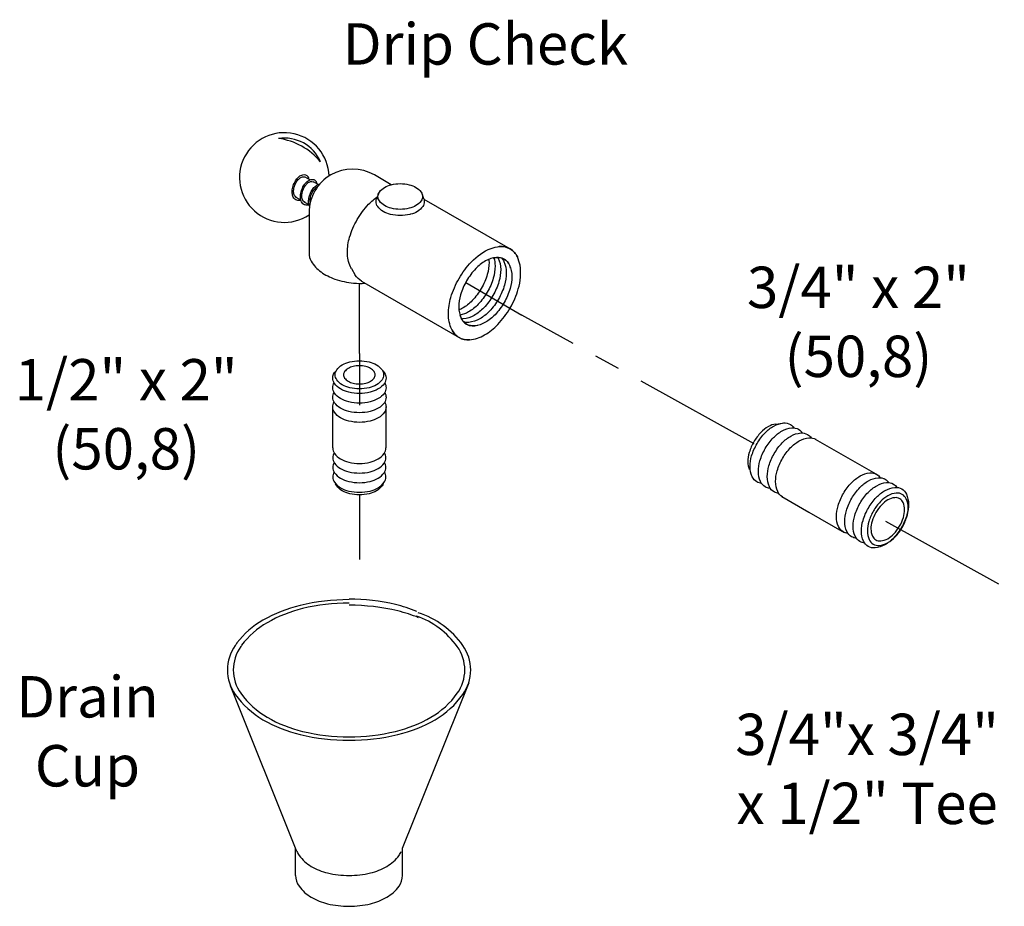
# Model space of a CAD drawing. Extents: x -13.4 to 19, y 7.4 to 32.3.
# Drawn here: x -13.4 to -3.9, y 23.8 to 32.3 of the extents above; entities that cross this region are included whole.
import ezdxf

# ---------------------------------------------------------------- set-up
doc = ezdxf.new("R2010")
doc.units = 0
doc.header["$MEASUREMENT"] = 0
doc.linetypes.add('CENTER', pattern=[2, 1.25, -0.25, 0.25, -0.25])
doc.layers.get('0').update_dxf_attribs({"linetype": 'CONTINUOUS'})
doc.layers.add('CENTER', color=3, linetype='CENTER')
doc.layers.add('OBJ', color=7, linetype='CONTINUOUS')

# ---------------------------------------------------------------- blocks, each defined once
blk = doc.blocks.new('12PIPE2')
at = {"layer": 'CENTER'}
for p, q in [((0, -4.36), (0, -5.361)), ((0, -7.095), (0, -8.498))]:
    blk.add_line(p, q, dxfattribs=at)
at = {"layer": 'OBJ'}
for p, q in [((-0.514, -6.183), (-0.514, -5.402)), ((0.514, -5.402), (0.514, -6.183))]:
    blk.add_line(p, q, dxfattribs=at)
for points in [[(0, -4.503, -0.058752), (0.188, -4.526, -0.072341), (0.332, -4.583, -0.106617), (0.439, -4.68, -0.156851), (0.469, -4.774, -0.156851), (0.439, -4.869, -0.106617), (0.332, -4.966, -0.072341), (0.188, -5.023, -0.058752), (0, -5.045, -0.058752), (-0.188, -5.023, -0.072341), (-0.332, -4.966, -0.106617), (-0.439, -4.869, -0.156851), (-0.469, -4.774, -0.156851), (-0.439, -4.68, -0.106617), (-0.332, -4.583, -0.072341), (-0.188, -4.526, -0.058752)], [(0, -4.951, 0.058752), (0.123, -4.937, 0.072341), (0.217, -4.899, 0.106617), (0.286, -4.836, 0.156851), (0.306, -4.774, 0.156851), (0.286, -4.713, 0.106617), (0.217, -4.649, 0.072341), (0.123, -4.612, 0.058752), (0, -4.598, 0.058752), (-0.123, -4.612, 0.072341), (-0.217, -4.649, 0.106617), (-0.286, -4.713, 0.156851), (-0.306, -4.774, 0.156851), (-0.286, -4.836, 0.106617), (-0.217, -4.899, 0.072341), (-0.123, -4.937, 0.058752)]]:
    blk.add_lwpolyline(points, format="xyb", close=True, dxfattribs=at)
for points in [[(0.451, -4.699, -0.225188), (0.516, -4.837, -0.156851), (0.483, -4.941, -0.106617), (0.365, -5.048, -0.072341), (0.207, -5.111, -0.058752), (0, -5.135, -0.058752), (-0.207, -5.111, -0.072341), (-0.365, -5.048, -0.106617), (-0.483, -4.941, -0.156851), (-0.516, -4.837, -0.225188), (-0.451, -4.699, -0.106617)], [(0.49, -4.93, -0.137723), (0.516, -5.023, -0.156851), (0.483, -5.127, -0.106617), (0.365, -5.234, -0.072341), (0.207, -5.297, -0.058752), (0, -5.321, -0.058752), (-0.207, -5.297, -0.072341), (-0.365, -5.234, -0.106617), (-0.483, -5.127, -0.156851), (-0.516, -5.023, -0.137723), (-0.49, -4.93, -0.106617)], [(0.49, -5.116, -0.137723), (0.516, -5.209, -0.156851), (0.483, -5.313, -0.106617), (0.365, -5.42, -0.072341), (0.207, -5.483, -0.058752), (0, -5.507, -0.058752), (-0.207, -5.483, -0.072341), (-0.365, -5.42, -0.106617), (-0.483, -5.313, -0.156851), (-0.516, -5.209, -0.137723), (-0.49, -5.116, -0.106617)], [(0.49, -5.302, -0.137723), (0.516, -5.395, -0.156851), (0.483, -5.499, -0.106617), (0.365, -5.606, -0.072341), (0.207, -5.669, -0.058752), (0, -5.693, -0.058752), (-0.207, -5.669, -0.072341), (-0.365, -5.606, -0.106617), (-0.483, -5.499, -0.156851), (-0.516, -5.395, -0.137723), (-0.49, -5.302, -0.106617)], [(-0.514, -6.183, 0.010765), (-0.514, -6.191, 0.156851), (-0.48, -6.294, 0.106617), (-0.363, -6.4, 0.072341), (-0.206, -6.463, 0.058752), (0, -6.487, 0.058752)], [(-0.488, -6.284, 0.1385), (-0.514, -6.377, 0.156851), (-0.48, -6.48, 0.106617), (-0.363, -6.586, 0.072341), (-0.206, -6.649, 0.058752), (0, -6.673, 0.058752)], [(0, -6.487, 0.058752), (0.206, -6.463, 0.072341), (0.363, -6.4, 0.106617), (0.48, -6.294, 0.156851), (0.514, -6.191, 0.010765), (0.514, -6.183, 0.062392)], [(0, -6.673, 0.058752), (0.206, -6.649, 0.072341), (0.363, -6.586, 0.106617), (0.48, -6.48, 0.156851), (0.514, -6.377, 0.1385), (0.488, -6.284, 0.062392)], [(-0.488, -6.47, 0.1385), (-0.514, -6.563, 0.156851), (-0.48, -6.666, 0.106617), (-0.363, -6.772, 0.072341), (-0.206, -6.835, 0.058752), (0, -6.859, 0.058752)], [(0, -6.859, 0.058752), (0.206, -6.835, 0.072341), (0.363, -6.772, 0.106617), (0.48, -6.666, 0.156851), (0.514, -6.563, 0.1385), (0.488, -6.47, 0.062392)], [(-0.488, -6.656, 0.1385), (-0.514, -6.749, 0.156851), (-0.48, -6.852, 0.106617), (-0.363, -6.958, 0.072341), (-0.206, -7.021, 0.058752), (0, -7.045, 0.058752)], [(0, -7.045, 0.058752), (0.206, -7.021, 0.072341), (0.363, -6.958, 0.106617), (0.48, -6.852, 0.156851), (0.514, -6.749, 0.1385), (0.488, -6.656, 0.062392)], [(0.46, -6.879, -0.070311), (0.439, -6.919, -0.106617), (0.332, -7.016, -0.072341), (0.188, -7.073, -0.058752), (0, -7.095, -0.058752), (-0.188, -7.073, -0.072341), (-0.332, -7.016, -0.106617), (-0.439, -6.919, -0.070311), (-0.46, -6.879, -0.156851)]]:
    blk.add_lwpolyline(points, format="xyb", dxfattribs=at)

msp = doc.modelspace()

# ---------------------------------------------------------------- linework, layer by layer
for p, q in [((-10.5874, 30.7739), (-10.6321, 30.7995)), ((-9.8005, 30.7272), (-9.964, 30.8216)), ((-10.5079, 30.728), (-10.5526, 30.7536)), ((-10.6753, 30.5781), (-10.7216, 30.6048)), ((-9.9249, 30.6384), (-9.9422, 30.5909)), ((-9.4855, 30.5909), (-9.5028, 30.6384)), ((-9.4845, 30.588), (-8.6507, 30.1066)), ((-10.5958, 30.5322), (-10.6421, 30.5589)), ((-10.5958, 30.4569), (-10.5958, 30.0644)), ((-10.1864, 29.917), (-10.1483, 29.854)), ((-10.0874, 29.7943), (-9.1451, 29.2503))]:
    msp.add_line(p, q)
at = {"color": 7}
for p, q in [((-9.692, 24.3147), (-9.0482, 25.9171)), ((-10.7125, 24.2827), (-11.3562, 25.885)), ((-10.7253, 24.051), (-10.7253, 24.3147)), ((-9.692, 24.051), (-9.692, 24.3147))]:
    msp.add_line(p, q, dxfattribs=at)
for points in [[(-10.7245, 30.5818, -0.136071), (-10.7425, 30.5975, -0.106617), (-10.757, 30.6345, -0.072341), (-10.7576, 30.677, -0.058752), (-10.7448, 30.7277, -0.058752), (-10.7206, 30.7739, -0.072341), (-10.6919, 30.8052, -0.106617), (-10.6564, 30.8232, -0.156851), (-10.6291, 30.8218, -0.156851), (-10.6078, 30.8047, -0.009113), (-10.6059, 30.8018, -0.025127)], [(-10.714, 30.6007, -0.153468), (-10.7313, 30.6148, -0.106617), (-10.7433, 30.6456, -0.072341), (-10.7438, 30.681, -0.058752), (-10.7332, 30.7232, -0.058752), (-10.713, 30.7618, -0.072341), (-10.6891, 30.7879, -0.106617), (-10.6596, 30.8029, -0.156851), (-10.6368, 30.8016, -0.034603), (-10.6321, 30.7995, -0.106617)], [(-10.645, 30.5359, -0.136071), (-10.663, 30.5516, -0.106617), (-10.6775, 30.5886, -0.072341), (-10.6781, 30.6311, -0.058752), (-10.6653, 30.6818, -0.058752), (-10.6411, 30.728, -0.072341), (-10.6124, 30.7593, -0.106617), (-10.5769, 30.7773, -0.156851), (-10.5496, 30.7759, -0.156851), (-10.5283, 30.7588, -0.009113), (-10.5264, 30.7559, -0.025127)], [(-10.6345, 30.5548, -0.153468), (-10.6518, 30.5689, -0.106617), (-10.6638, 30.5997, -0.072341), (-10.6643, 30.6351, -0.058752), (-10.6537, 30.6773, -0.058752), (-10.6335, 30.7159, -0.072341), (-10.6096, 30.742, -0.106617), (-10.5801, 30.757, -0.156851), (-10.5573, 30.7557, -0.034603), (-10.5526, 30.7536, -0.106617)], [(-10.6059, 30.8018, -0.101133), (-10.6008, 30.7839, -0.006134), (-10.6007, 30.7815, -0.072341)], [(-10.5911, 30.5196, -0.064294), (-10.598, 30.5427, -0.072341), (-10.5986, 30.5852, -0.058752), (-10.5858, 30.6359, -0.058752), (-10.5616, 30.6821, -0.072341), (-10.5329, 30.7134, -0.106617), (-10.4974, 30.7314, -0.023978), (-10.4933, 30.7323)], [(-10.5844, 30.5543, -0.071444), (-10.5848, 30.5892, -0.058752), (-10.5742, 30.6314, -0.058752), (-10.554, 30.67, -0.072341), (-10.5301, 30.6961, -0.060164), (-10.5141, 30.7061)], [(-10.5264, 30.7559, -0.101133), (-10.5213, 30.738, -0.006134), (-10.5212, 30.7356, -0.072341)], [(-10.6744, 30.5752, -0.100373), (-10.7132, 30.5771, -0.075608), (-10.726, 30.5826, -0.156851)], [(-10.1864, 29.917, -0.029752), (-10.1952, 29.9337, -0.106617), (-10.2248, 30.0712, -0.072341), (-10.2032, 30.22, -0.058752), (-10.1301, 30.3899, -0.058752), (-10.0196, 30.538, -0.05657), (-9.9294, 30.6139, -0.05657)], [(-9.6109, 30.4423, -0.009051), (-9.6202, 30.4399, -0.058752), (-9.7138, 30.4288, -0.058752), (-9.8075, 30.4399, -0.072341), (-9.8787, 30.4683, -0.106617), (-9.9319, 30.5164, -0.156851), (-9.947, 30.5634, -0.087172), (-9.9422, 30.5909, -0.106617)], [(-9.4855, 30.5909, -0.087172), (-9.4807, 30.5634, -0.156851), (-9.4958, 30.5164, -0.187084), (-9.6109, 30.4423, -0.072341)], [(-10.5949, 30.5293, -0.100373), (-10.6337, 30.5312, -0.075608), (-10.6465, 30.5367, -0.156851)], [(-9.0391, 29.2286, -0.00251), (-9.0427, 29.2282, -0.156851), (-9.1451, 29.2503, -0.156851), (-9.2154, 29.3279, -0.106617), (-9.2475, 29.4766, -0.072341), (-9.2241, 29.6375, -0.058752), (-9.1451, 29.8211, -0.058752), (-9.0256, 29.9814, -0.110798), (-8.8357, 30.1105, -0.106617)], [(-8.8357, 30.1105, -0.058798), (-8.7531, 30.1287, -0.156851), (-8.6507, 30.1066, -0.156851), (-8.5804, 30.0289, -0.006211), (-8.5768, 30.0207, -0.072341)], [(-8.5548, 29.9484, 0.058798), (-8.5804, 30.0289, 0.156851), (-8.6507, 30.1066, 0.156851), (-8.7531, 30.1287, 0.006211), (-8.762, 30.1277, 0.072341)], [(-10.5958, 30.0644, 0.12789), (-10.5743, 29.9878, 0.106617), (-10.4795, 29.884, 0.072341), (-10.3457, 29.8154, 0.058752), (-10.1651, 29.7765, 0.035886), (-10.0521, 29.7739, 0.035886)], [(-8.6477, 29.919, 0.225188), (-8.7088, 30.0076, 0.156851), (-8.784, 30.0238, 0.106617), (-8.8903, 29.9896, 0.072341), (-8.9841, 29.9156, 0.058752), (-9.0718, 29.798, 0.058752), (-9.1298, 29.6632, 0.072341), (-9.147, 29.5451, 0.106617), (-9.1234, 29.4359, 0.156851), (-9.0718, 29.3789, 0.225188), (-8.9645, 29.3702, 0.106617)], [(-8.8566, 30.006, -0.027393), (-8.855, 29.9771, -0.072341), (-8.8721, 29.8589, -0.058752), (-8.9301, 29.7241, -0.058752), (-9.0179, 29.6065, -0.072341), (-9.1116, 29.5325, -0.035505), (-9.1454, 29.5161, -0.035505)], [(-8.8084, 30.0202, -0.075495), (-8.7965, 29.9416, -0.072341), (-8.8137, 29.8235, -0.058752), (-8.8717, 29.6886, -0.058752), (-8.9594, 29.571, -0.072341), (-9.0532, 29.4971, -0.083093), (-9.1351, 29.4664, -0.083093)], [(-8.8162, 30.0163, -0.225188), (-8.7088, 30.0076, -0.156851), (-8.6572, 29.9506, -0.106617), (-8.6337, 29.8414, -0.072341), (-8.6509, 29.7233, -0.058752), (-8.7088, 29.5885, -0.058752), (-8.7966, 29.4708, -0.072341), (-8.8903, 29.3969, -0.106617), (-8.9966, 29.3627, -0.156851), (-9.0718, 29.3789, -0.225188), (-9.133, 29.4675, -0.106617)], [(-8.7692, 30.0244, -0.015551), (-8.7658, 30.0174, -0.106617), (-8.7422, 29.9082, -0.072341), (-8.7594, 29.7901, -0.058752), (-8.8174, 29.6552, -0.058752), (-8.9052, 29.5376, -0.072341), (-8.9989, 29.4637, -0.106617), (-9.1052, 29.4295, -0.029522), (-9.12, 29.4289, -0.029522)], [(-8.7351, 30.019, -0.084673), (-8.7115, 29.984, -0.106617), (-8.688, 29.8748, -0.072341), (-8.7051, 29.7567, -0.058752), (-8.7631, 29.6219, -0.058752), (-8.8509, 29.5042, -0.072341), (-8.9446, 29.4303, -0.106617), (-9.0509, 29.3961, -0.098754), (-9.0998, 29.4009, -0.098754)], [(-9.2169, 29.3312, 0.00251), (-9.2154, 29.3279, 0.156851), (-9.1451, 29.2503, 0.156851), (-9.0427, 29.2282, 0.106617), (-8.8979, 29.2748, 0.072341), (-8.7703, 29.3755, 0.058752), (-8.6507, 29.5357, 0.058752), (-8.5717, 29.7193, 0.110798), (-8.5548, 29.9484, 0.106617)], [(-10.0874, 29.7943, -0.126508), (-10.1483, 29.854, -0.106617)]]:
    msp.add_lwpolyline(points, format="xyb")
msp.add_lwpolyline([(-9.7138, 30.7374, -0.058752), (-9.6273, 30.7272, -0.072341), (-9.5614, 30.701, -0.106617), (-9.5123, 30.6564, -0.156851), (-9.4983, 30.613, -0.156851), (-9.5123, 30.5695, -0.106617), (-9.5614, 30.525, -0.072341), (-9.6273, 30.4987, -0.058752), (-9.7138, 30.4885, -0.058752), (-9.8004, 30.4987, -0.072341), (-9.8663, 30.525, -0.106617), (-9.9154, 30.5695, -0.156851), (-9.9294, 30.613, -0.156851), (-9.9154, 30.6564, -0.106617), (-9.8663, 30.701, -0.072341), (-9.8004, 30.7272, -0.058752)], format="xyb", close=True)
for points in [[(-10.2087, 26.7163, 0.058752), (-10.6812, 26.6606, 0.072341), (-11.0409, 26.5173, 0.1005), (-11.2927, 26.2975, 0.156851)], [(-10.2087, 26.6831, 0.058752), (-10.6582, 26.6301, 0.072341), (-11.0003, 26.4938, 0.097911), (-11.2479, 26.2758, 0.156851)], [(-9.5533, 26.6015, 0.042459), (-9.7592, 26.6697, 0.058752), (-10.2087, 26.7227, 0.058752)], [(-9.5359, 26.5422, 0.039171), (-9.7361, 26.607, 0.058752), (-10.2087, 26.6627, 0.058752)], [(-11.2921, 26.2972, 0.008363), (-11.3092, 26.2742, 0.156851), (-11.3856, 26.0368, 0.156851), (-11.3092, 25.7994, 0.106617), (-11.0409, 25.5563, 0.072341), (-10.6812, 25.413, 0.058752), (-10.2087, 25.3573, 0.058752), (-9.7361, 25.413, 0.072341), (-9.3765, 25.5563, 0.106617), (-9.1081, 25.7994, 0.156851), (-9.0318, 26.0368, 0.156851), (-9.1081, 26.2742, 0.159455), (-9.539, 26.5898, 0.072341)], [(-11.2451, 26.2769, 0.005413), (-11.2555, 26.2626, 0.156851), (-11.3282, 26.0368, 0.156851), (-11.2555, 25.811, 0.106617), (-11.0003, 25.5798, 0.072341), (-10.6582, 25.4435, 0.058752), (-10.2087, 25.3905, 0.058752), (-9.7592, 25.4435, 0.072341), (-9.4171, 25.5798, 0.106617), (-9.1618, 25.811, 0.156851), (-9.0892, 26.0368, 0.156851), (-9.1618, 26.2626, 0.154146), (-9.5556, 26.5574, 0.072341)], [(-10.7125, 24.2827, 0.060152), (-10.6918, 24.2451, 0.106617), (-10.574, 24.1384, 0.072341), (-10.4161, 24.0755, 0.058752), (-10.2087, 24.051, 0.058752), (-10.0012, 24.0755, 0.072341), (-9.8433, 24.1384, 0.106617), (-9.7255, 24.2451, 0.060152), (-9.7049, 24.2827, 0.156851)], [(-10.7253, 24.051, 0.156851), (-10.6918, 23.9468, 0.106617), (-10.574, 23.8401, 0.072341), (-10.4161, 23.7771, 0.058752), (-10.2087, 23.7527, 0.058752), (-10.0012, 23.7771, 0.072341), (-9.8433, 23.8401, 0.106617), (-9.7255, 23.9468, 0.156851), (-9.692, 24.051, 0.156851)]]:
    msp.add_lwpolyline(points, format="xyb", dxfattribs=at)
for centre, radius, start, end in [((-10.8346, 30.7964), 0.4334, 2.02299, 303.43526), ((-10.8346, 30.7964), 0.3812, 23.56299, 98.57186), ((-10.9721, 30.5477), 0.6308, 39.48236, 82.6525), ((-10.1746, 30.4569), 0.4212, 60, 180)]:
    msp.add_arc(centre, radius, start, end)
at = {"layer": 'CENTER'}
for p, q in [((-10.1086, 29.0967), (-10.1086, 29.7732)), ((-9.0804, 29.7826), (-8.5384, 29.467)), ((-6.2916, 28.2224), (-8.5384, 29.467)), ((-5.0218, 27.4741), (-3.6109, 26.6945))]:
    msp.add_line(p, q, dxfattribs=at)
at = {"layer": 'OBJ'}
for p, q in [((-6.0815, 28.4138), (-6.0183, 28.4228)), ((-5.6999, 28.269), (-5.588, 28.2039)), ((-5.588, 28.2039), (-5.0929, 27.9187)), ((-5.0358, 27.8858), (-5.0155, 27.8741)), ((-4.9505, 27.8367), (-4.9397, 27.8305)), ((-6.0235, 27.7134), (-5.7621, 27.5611)), ((-5.7621, 27.5611), (-5.4201, 27.3645))]:
    msp.add_line(p, q, dxfattribs=at)
for points in [[(-6.0815, 28.4138, 0.094977), (-6.1538, 28.389, 0.072341), (-6.2259, 28.3326, 0.058752), (-6.2935, 28.2427, 0.058752), (-6.3383, 28.1395, 0.072341), (-6.3518, 28.0489, 0.094977), (-6.3377, 27.9738, 0.156851)], [(-6.2632, 28.225, -0.058752), (-6.1851, 28.3289, -0.072341), (-6.1018, 28.3941, -0.106617), (-6.0076, 28.4241, -0.156851), (-5.941, 28.4094, -0.108237), (-5.906, 28.3772, -0.106617)], [(-6.1829, 28.1782, -0.058752), (-6.1047, 28.2821, -0.072341), (-6.0215, 28.3473, -0.106617), (-5.9272, 28.3773, -0.156851), (-5.8607, 28.3626, -0.108237), (-5.8256, 28.3304, -0.106617)], [(-6.0967, 28.1285, -0.058752), (-6.0186, 28.2324, -0.072341), (-5.9353, 28.2975, -0.106617), (-5.8411, 28.3275, -0.156851), (-5.7745, 28.3129, -0.108237), (-5.7395, 28.2807, -0.106617)], [(-6.0163, 28.0817, -0.058752), (-5.9382, 28.1855, -0.072341), (-5.855, 28.2507, -0.106617), (-5.7607, 28.2807, -0.156851), (-5.6942, 28.2661, -0.156851)], [(-6.2193, 27.8392, -0.108237), (-6.2646, 27.8538, -0.156851), (-6.3102, 27.9045, -0.106617), (-6.3306, 28.0012, -0.072341), (-6.315, 28.1058, -0.058752), (-6.2632, 28.225, -0.058752)], [(-6.1389, 27.7924, -0.108237), (-6.1843, 27.807, -0.156851), (-6.2298, 27.8577, -0.106617), (-6.2503, 27.9544, -0.072341), (-6.2347, 28.059, -0.058752), (-6.1829, 28.1782, -0.058752)], [(-6.0528, 27.7426, -0.108237), (-6.0981, 27.7572, -0.156851), (-6.1436, 27.8079, -0.106617), (-6.1641, 27.9047, -0.072341), (-6.1485, 28.0092, -0.058752), (-6.0967, 28.1285, -0.058752)], [(-6.0177, 27.7104, -0.156851), (-6.0633, 27.7611, -0.106617), (-6.0838, 27.8579, -0.072341), (-6.0682, 27.9624, -0.058752), (-6.0163, 28.0817, -0.058752)], [(-5.4274, 27.7427, -0.058752), (-5.3493, 27.8465, -0.072341), (-5.2661, 27.9117, -0.106617), (-5.1718, 27.9417, -0.156851), (-5.1053, 27.9271, -0.108237), (-5.0702, 27.8949, -0.106617)], [(-5.3471, 27.6959, -0.058752), (-5.269, 27.7997, -0.072341), (-5.1857, 27.8649, -0.106617), (-5.0914, 27.8949, -0.156851), (-5.0249, 27.8803, -0.108237), (-4.9898, 27.8481, -0.106617)], [(-5.2667, 27.649, -0.058752), (-5.1886, 27.7529, -0.072341), (-5.1053, 27.8181, -0.106617), (-5.0111, 27.8481, -0.156851), (-4.9445, 27.8335, -0.108237), (-4.9095, 27.8013, -0.106617)], [(-5.3835, 27.3568, -0.108237), (-5.4288, 27.3714, -0.156851), (-5.4744, 27.4221, -0.106617), (-5.4949, 27.5188, -0.072341), (-5.4793, 27.6234, -0.058752), (-5.4274, 27.7427, -0.058752)], [(-5.3032, 27.31, -0.108237), (-5.3485, 27.3246, -0.156851), (-5.394, 27.3753, -0.106617), (-5.4145, 27.472, -0.072341), (-5.3989, 27.5766, -0.058752), (-5.3471, 27.6959, -0.058752)], [(-5.2228, 27.2632, -0.108237), (-5.2681, 27.2778, -0.156851), (-5.3136, 27.3285, -0.106617), (-5.3341, 27.4252, -0.072341), (-5.3185, 27.5298, -0.058752), (-5.2667, 27.649, -0.058752)]]:
    msp.add_lwpolyline(points, format="xyb", dxfattribs=at)
for points in [[(-5.1864, 27.6022, -0.058752), (-5.1082, 27.7061, -0.072341), (-5.025, 27.7713, -0.106617), (-4.9307, 27.8013, -0.156851), (-4.8642, 27.7867, -0.156851), (-4.8186, 27.736, -0.106617), (-4.7981, 27.6392, -0.072341), (-4.8137, 27.5346, -0.058752), (-4.8656, 27.4154, -0.058752), (-4.9437, 27.3115, -0.072341), (-5.0269, 27.2463, -0.106617), (-5.1212, 27.2164, -0.156851), (-5.1877, 27.231, -0.156851), (-5.2333, 27.2817, -0.106617), (-5.2538, 27.3784, -0.072341), (-5.2382, 27.483, -0.058752)], [(-4.8601, 27.4123, 0.058752), (-4.8153, 27.5154, 0.072341), (-4.8018, 27.606, 0.106617), (-4.8195, 27.6897, 0.156851), (-4.8589, 27.7336, 0.156851), (-4.9165, 27.7462, 0.106617), (-4.9981, 27.7203, 0.072341), (-5.0702, 27.6639, 0.058752), (-5.1378, 27.574, 0.058752), (-5.1826, 27.4708, 0.072341), (-5.1961, 27.3802, 0.106617), (-5.1784, 27.2965, 0.156851), (-5.139, 27.2526, 0.156851), (-5.0814, 27.24, 0.106617), (-4.9998, 27.2659, 0.072341), (-4.9277, 27.3223, 0.058752)], [(-4.8844, 27.4264, 0.058752), (-4.8474, 27.5115, 0.072341), (-4.8362, 27.5862, 0.106617), (-4.8509, 27.6554, 0.156851), (-4.8834, 27.6916, 0.156851), (-4.9309, 27.702, 0.106617), (-4.9982, 27.6806, 0.072341), (-5.0577, 27.634, 0.058752), (-5.1135, 27.5598, 0.058752), (-5.1505, 27.4747, 0.072341), (-5.1617, 27.4, 0.106617), (-5.147, 27.3308, 0.156851), (-5.1145, 27.2947, 0.156851), (-5.067, 27.2842, 0.106617), (-4.9997, 27.3056, 0.072341), (-4.9402, 27.3522, 0.058752)]]:
    msp.add_lwpolyline(points, format="xyb", close=True, dxfattribs=at)

# ---------------------------------------------------------------- block references
at = {"xscale": 0.5, "yscale": 0.5, "zscale": 0.5}
msp.add_blockref('12PIPE2', (-10.1086, 31.2766), dxfattribs=at)

# ---------------------------------------------------------------- texts
at = {"char_height": 0.4, "attachment_point": 2}
for s, insert, width in [('Drip Check', (-8.8896, 32.2873), 3.3712), ('3/4" x 2" (50,8)', (-5.2823, 29.9349), 3.3712), ('1/2" x 2" (50,8)', (-12.3639, 29.0415), 3.3712), ('Drain Cup', (-12.7384, 25.9776), 2.137489), ('3/4"x 3/4" \\Px 1/2" Tee', (-5.1985, 25.6141), 5.30791)]:
    msp.add_mtext(s, dxfattribs=dict(at, insert=insert, width=width))

doc.saveas('drawing.dxf')
